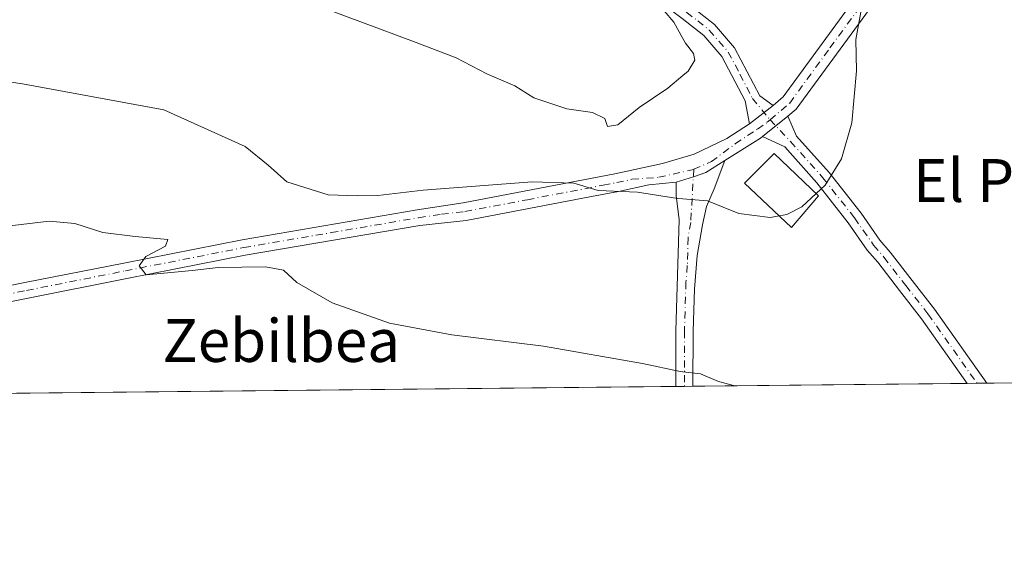
# Model space of a CAD drawing. Units: metres. Extents: x 569926 to 573366, y 4728786 to 4731134.
# Drawn here: x 572909 to 573093, y 4728786 to 4728886 of the extents above; entities that cross this region are included whole.
import ezdxf
from ezdxf.enums import TextEntityAlignment as Align

# ---------------------------------------------------------------- set-up
doc = ezdxf.new("R2010")
doc.units = ezdxf.units.M
doc.header["$MEASUREMENT"] = 0
doc.linetypes.add('DGN Style 4', pattern=[2.6384748266838614, 1.318413404963828, -0.6592067024819142, 0.001648016756204785, -0.6592067024819142])
for name, color, linetype, lineweight in [('Camino Cxs', 7, 'Continuous', 0), ('Camino eje', 30, 'DGN Style 4', 13), ('Comarca CxS', 21, 'Continuous', 0), ('Comunidad Autónoma CxS', 142, 'Continuous', 0), ('Cultivos herbáceos CxS', 92, 'Continuous', 0), ('Curva de nivel normal', 30, 'Continuous', 0), ('Edificación Cxs', 1, 'Continuous', 13), ('Entidad de ámbito territorial CxS', 92, 'Continuous', 0), ('Municipio CxS', 4, 'Continuous', 0), ('Pista no pavimentada Cxs', 111, 'Continuous', 0), ('Pista no pavimentada eje', 91, 'DGN Style 4', 0), ('Pista pavimentada Cxs', 135, 'Continuous', 0), ('Pista pavimentada eje', 135, 'DGN Style 4', 0), ('Provincia CxS', 1, 'Continuous', 0), ('Texto cartográfico', 7, 'Continuous', 0)]:
    doc.layers.add(name, color=color, linetype=linetype, lineweight=lineweight)
doc.styles.add('Style-Arial', font='txt')

# ---------------------------------------------------------------- blocks, each defined once
blk = doc.blocks.new('*U10')
at = {"layer": 'Cultivos herbáceos CxS', "color": 92, "linetype": 'Continuous', "lineweight": 0}
blk.add_polyline3d([(573358.5824999996, 4729134.3541, 561.7057999999961), (573360.3970999997, 4728963.434400001, 538.8671999999933), (573360.0099, 4728963.143999999, 538.8755999999995), (573340.7668000003, 4728938.288699999, 540.332899999994), (573309.1958999997, 4728904.995999999, 541.7103999999963), (573308.6693000002, 4728904.440500001, 541.7418000000034), (573281.4331, 4728862.119899999, 545.1303999999947), (573256.5773, 4728834.057700001, 547.7393000000011), (573238.7571999999, 4728823.818499999, 548.7605999999942), (573233.4034000002, 4728819.5987, 549.1949000000022), (572769.6316999998, 4728814.7941, 562.6906000000017)], dxfattribs=at)
blk = doc.blocks.new('*U16')
at = {"layer": 'Camino Cxs', "color": 7, "linetype": 'Continuous', "lineweight": 0}
blk.add_polyline3d([(573089.6019000001, 4728818.108899999, 555.9094999999943), (573085.9539999999, 4728818.0711, 555.9643000000069), (573077.3998999996, 4728830.1513, 557.0029000000068), (573073.2905000001, 4728835.444900001, 557.6429999999964), (573069.2115000002, 4728840.692700001, 558.3233000000037), (573067.2503000004, 4728842.993100001, 558.6434000000008), (573063.6769000003, 4728848.0855, 559.3654999999999), (573057.8038999997, 4728855.531500001, 561.6907000000066), (573051.8174999999, 4728862.2531, 561.9651000000014), (573047.6435000002, 4728864.211300001, 561.9199999999983), (573052.3750999998, 4728868.003699999, 561.607799999998), (573054.0253, 4728864.284700001, 561.4516000000004), (573060.1039000005, 4728857.4597, 560.8457000000053), (573066.0843000002, 4728849.877499999, 559.363200000007), (573069.6249000002, 4728844.831900001, 558.681500000006), (573071.5384999998, 4728842.587300001, 558.3928000000016), (573075.6596999997, 4728837.285300001, 557.7066000000051), (573079.8101000004, 4728831.938899999, 557.0559999999969)], close=True, dxfattribs=at)

msp = doc.modelspace()

# ---------------------------------------------------------------- linework, layer by layer
at = {"layer": 'Camino Cxs', "color": 7, "linetype": 'Continuous', "lineweight": 0, "extrusion": (-0.1495672419648559, -0.1157284994413674, 0.9819554748297277), "elevation": -632421.3935082797, "flags": 128}
msp.add_lwpolyline([(-3389340.702880732, 3286793.342668611), (-3389340.702880732, 3286787.651339971)], dxfattribs=at)
at = {"layer": 'Camino Cxs', "color": 7, "linetype": 'Continuous', "lineweight": 0, "extrusion": (0.04012069791039112, 0.03215693099721339, 0.9986772558679924), "elevation": 175618.0082547084, "flags": 128}
msp.add_lwpolyline([(3331522.329551493, -3400096.7529271), (3331522.329551493, -3400102.824813557)], dxfattribs=at)
at = {"layer": 'Camino Cxs', "color": 7, "linetype": 'Continuous', "lineweight": 0, "extrusion": (0.01501903439249107, 0.0001556291259485908, 0.9998871958303559), "elevation": 9899.041061079104, "flags": 128}
msp.add_lwpolyline([(573016.6127187794, 4728816.625687865), (573012.9644071901, 4728816.587887865)], dxfattribs=at)
at = {"layer": 'Camino Cxs', "color": 7, "linetype": 'Continuous', "lineweight": 0}
for points in [[(573009.8201000001, 4728996.9101, 576.4671999999991), (573007.4501, 4728985.620100001, 575.0301999999938), (573004.0401, 4728960.0701, 576.031799999997), (573003.4501, 4728950.770099999, 571.2744999999995), (573003.6401000004, 4728946.130100001, 571.1873999999953), (573004.6801000005, 4728940.8201, 570.9802000000054), (573006.9101, 4728932.2501, 570.2675000000017), (573012.3400999998, 4728915.880100001, 569.8910000000033), (573016.8701, 4728904.8201, 568.0204999999987), (573019.0301000001, 4728901.790100001, 567.6432999999961), (573021.9501, 4728898.610099999, 567.0613000000012), (573025.3101000004, 4728895.4301, 566.7217999999993), (573034.3701, 4728888.520099999, 565.420299999998), (573038.6901000004, 4728885.140100001, 565.5013999999937), (573042.4600999998, 4728880.800100001, 564.4663), (573047.1501000002, 4728871.800100001, 565.4269000000058), (573049.6501000002, 4728870.0001, 563.2550000000047)], [(573045.2301000003, 4728866.5801, 562.178700000004), (573044.4301000005, 4728870.860099999, 564.5663000000059), (573040.0900999998, 4728879.1801, 564.9928000000073), (573036.7200999996, 4728883.0601, 566.2354999999952), (573032.6300999997, 4728886.270099999, 565.6667000000016), (573023.4600999998, 4728893.2501, 566.9073000000062), (573019.9200999998, 4728896.610099999, 567.3029999999999), (573016.8101000004, 4728899.9901, 567.807799999995), (573014.3601000002, 4728903.4301, 568.3340000000027), (573009.6601, 4728914.890100001, 570.5429000000004), (573004.1801000005, 4728931.440099999, 570.5443999999989), (573001.9001000002, 4728940.190099999, 571.9747000000061), (573000.8000999996, 4728945.790100001, 573.8444000000018), (573000.6001000004, 4728950.800100001, 573.2121000000043)], [(573034.3701, 4728888.520099999, 565.420299999998), (573038.6901000004, 4728885.140100001, 565.5013999999937), (573042.4600999998, 4728880.800100001, 564.4663), (573047.1501000002, 4728871.800100001, 565.4269000000058), (573049.6501000002, 4728870.0001, 563.2550000000047), (573045.2301000003, 4728866.5801, 562.178700000004), (573044.4301000005, 4728870.860099999, 564.5663000000059), (573040.0900999998, 4728879.1801, 564.9928000000073), (573036.7200999996, 4728883.0601, 566.2354999999952), (573032.6300999997, 4728886.270099999, 565.6667000000016)], [(573052.3750999998, 4728868.003699999, 561.607799999998), (573054.0253, 4728864.284700001, 561.4516000000004), (573060.1039000005, 4728857.4597, 560.8457000000053), (573066.0843000002, 4728849.877499999, 559.363200000007), (573069.6249000002, 4728844.831900001, 558.681500000006), (573071.5384999998, 4728842.587300001, 558.3928000000016), (573075.6596999997, 4728837.285300001, 557.7066000000051), (573079.8101000004, 4728831.938899999, 557.0559999999969), (573089.6019000001, 4728818.108999999, 555.9094999999943)], [(573085.9539999999, 4728818.0712, 555.9643000000069), (573077.3998999996, 4728830.1513, 557.0029000000068), (573073.2905000001, 4728835.444900001, 557.6429999999964), (573069.2115000002, 4728840.692700001, 558.3233000000037), (573067.2503000004, 4728842.993100001, 558.6434000000008), (573063.6769000003, 4728848.0855, 559.3654999999999), (573057.8038999997, 4728855.531500001, 561.6907000000066), (573051.8174999999, 4728862.2531, 561.9651000000014), (573047.6435000002, 4728864.211300001, 561.9199999999983)]]:
    msp.add_polyline3d(points, dxfattribs=at)
at = {"layer": 'Camino eje', "color": 30, "linetype": 'DGN Style 4', "lineweight": 13}
for points in [[(573002.0475000005, 4728950.231899999, 571.7927000000054), (573002.1201, 4728948.465100001, 571.7339999999967), (573002.2200999996, 4728945.960100001, 571.7016000000004), (573003.2901, 4728940.505100001, 571.0890999999974), (573005.5450999998, 4728931.845100001, 570.3978000000062), (573008.2600999996, 4728923.6601, 570.2989999999991), (573011.0000999998, 4728915.3851, 570.2302000000054), (573013.2651000004, 4728909.8551, 569.1448999999993), (573015.6151000002, 4728904.1251, 568.1637000000047), (573017.9200999998, 4728900.890100001, 567.6652999999933), (573019.4751000004, 4728899.200099999, 567.4706000000006), (573020.9351000004, 4728897.610099999, 567.0902999999962), (573022.6151000002, 4728896.020099999, 566.8717999999935), (573024.3850999996, 4728894.340100001, 566.7657999999938), (573028.9700999996, 4728890.850099999, 566.0844999999972), (573033.5000999998, 4728887.395099999, 565.391300000003), (573035.5450999998, 4728885.790100001, 565.6205000000045), (573037.7050999999, 4728884.100099999, 565.9118000000017), (573041.2751000002, 4728879.9901, 564.7488000000012), (573043.4451000001, 4728875.8301, 564.8291000000027), (573045.7901, 4728871.3301, 564.9452000000019), (573049.0740999999, 4728867.3159, 561.635500000004)], [(573049.0740999999, 4728867.3159, 561.635500000004), (573052.9215000002, 4728863.2689, 561.6855999999971), (573058.9539000001, 4728856.4957, 561.2180999999982), (573064.8806999996, 4728848.9815, 559.3699000000051), (573068.4375, 4728843.912500001, 558.6683000000048), (573070.3750999998, 4728841.640100001, 558.3610000000045), (573074.4751000004, 4728836.3651, 557.679999999993), (573078.6051000003, 4728831.045100001, 557.0384000000049), (573087.7751000002, 4728818.095100001, 555.9673999999941), (573087.7786999998, 4728818.09, 555.9670999999944)]]:
    msp.add_polyline3d(points, dxfattribs=at)
at = {"layer": 'Comarca CxS', "color": 21, "linetype": 'Continuous', "lineweight": 0, "flags": 128}
msp.add_lwpolyline([(570007.4610951458, 4728786.178684757), (569949.6700005289, 4728785.579982677), (569949.5955578084, 4728792.933219776), (569926.2500005288, 4731098.93998265), (571955.4579479024, 4731119.975071923), (572641.466602655, 4731127.086345715), (573154.2917657205, 4731132.402372149), (573337.350000554, 4731134.29998265), (573340.3270641697, 4730853.882651342), (573347.3798000007, 4730189.569900001), (573350.9063680271, 4729857.39062517), (573354.9108306961, 4729480.199916412), (573360.4133000008, 4728961.907700002), (573361.6496999991, 4728845.445599998), (573361.9100005542, 4728820.929982672), (573346.6540724874, 4728820.771955938), (573227.3953172923, 4728819.536464158), (572795.8511013002, 4728815.065774396), (572781.474800754, 4728814.916827252), (572621.1536015519, 4728813.255950153), (571980.5489765927, 4728806.619408917), (571188.165408143, 4728798.41050241), (571005.9334770817, 4728796.522622669), (570909.3227112477, 4728795.521757966)], close=True, dxfattribs=at)
at = {"layer": 'Comunidad Autónoma CxS', "color": 142, "linetype": 'Continuous', "lineweight": 0, "flags": 128}
msp.add_lwpolyline([(570007.4610951458, 4728786.178684757), (569949.6700005289, 4728785.579982677), (569949.5955578084, 4728792.933219776), (569926.2500005288, 4731098.93998265), (571955.4579479024, 4731119.975071923), (572641.466602655, 4731127.086345715), (573154.2917657205, 4731132.402372149), (573337.350000554, 4731134.29998265), (573340.3270641697, 4730853.882651342), (573347.3798000007, 4730189.569900001), (573350.9063680271, 4729857.39062517), (573354.9108306961, 4729480.199916412), (573360.4133000008, 4728961.907700002), (573361.6496999991, 4728845.445599998), (573361.9100005542, 4728820.929982672), (573346.6540724874, 4728820.771955938), (573227.3953172923, 4728819.536464158), (572795.8511013002, 4728815.065774396), (572781.474800754, 4728814.916827252), (572621.1536015519, 4728813.255950153), (571980.5489765927, 4728806.619408917), (571188.165408143, 4728798.41050241), (571005.9334770817, 4728796.522622669), (570909.3227112477, 4728795.521757966)], close=True, dxfattribs=at)
at = {"layer": 'Cultivos herbáceos CxS', "color": 92, "linetype": 'Continuous', "lineweight": 0, "extrusion": (-0.02166042116525193, -0.0002244036429254406, 0.9997653603710968), "elevation": -12918.59938395766, "flags": 128}
msp.add_lwpolyline([(-4722627.42042693, 621909.5817827431), (-4722627.42042693, 621858.2835940744)], dxfattribs=at)
at = {"layer": 'Cultivos herbáceos CxS', "color": 92, "linetype": 'Continuous', "lineweight": 0, "extrusion": (0.004822401379822098, 4.995252991526992e-05, 0.9999883709072204), "elevation": 3555.838655969677, "flags": 128}
msp.add_lwpolyline([(573078.4337164385, 4728817.918376669), (573076.6090952175, 4728817.899476669)], dxfattribs=at)
at = {"layer": 'Cultivos herbáceos CxS', "color": 92, "linetype": 'Continuous', "lineweight": 0, "extrusion": (0.02121819203916977, 0.0002199439550755149, 0.9997748446281521), "elevation": 13755.80571570825, "flags": 128}
msp.add_lwpolyline([(4722623.848789155, -621922.3983168633), (4722623.848789155, -621920.5745082684)], dxfattribs=at)
at = {"layer": 'Cultivos herbáceos CxS', "color": 92, "linetype": 'Continuous', "lineweight": 0, "extrusion": (0.04678467309602081, 0.0004846623714838479, 0.9989048800890324), "elevation": 29659.01176786522, "flags": 128}
msp.add_lwpolyline([(4722627.825513836, -621480.810666411), (4722627.825513835, -621336.8438895149)], dxfattribs=at)
at = {"layer": 'Cultivos herbáceos CxS', "color": 92, "linetype": 'Continuous', "lineweight": 0, "extrusion": (0.02587211842642658, 0.000268026648294861, 0.999665224787701), "elevation": 16647.61935518498, "flags": 128}
msp.add_lwpolyline([(4722627.672910638, -621764.4796659508), (4722627.672910638, -621546.7047790646)], dxfattribs=at)
at = {"layer": 'Cultivos herbáceos CxS', "color": 92, "linetype": 'Continuous', "lineweight": 0, "extrusion": (-0.02809561298989469, -0.000290506307289664, 0.9996051981341472), "elevation": -16918.82123560924, "flags": 128}
msp.add_lwpolyline([(-4722639.9577059, 621665.4572316703), (-4722639.9577059, 621663.8414074038)], dxfattribs=at)
at = {"layer": 'Cultivos herbáceos CxS', "color": 92, "linetype": 'Continuous', "lineweight": 0, "extrusion": (-0.001795357301587404, -1.86750054466717e-05, 0.999998388170403), "elevation": -562.2465675894462, "flags": 128}
msp.add_lwpolyline([(573034.7432502022, 4728817.530224643), (573033.1281475986, 4728817.513424643)], dxfattribs=at)
at = {"layer": 'Curva de nivel normal', "color": 30, "linetype": 'Continuous', "lineweight": 0, "flags": 128}
for points, elevation in [([(573057.6876999997, 4728853.551200001), (573059.3799999999, 4728855.130100001), (573062.4500000002, 4728860.0601), (573064.3700000001, 4728866.7301), (573065.2400000002, 4728876.460100001), (573065.1100000005, 4728882.340100001), (573066.0199999996, 4728887.460100001), (573065.3799999999, 4728890.5001), (573064.4500000002, 4728891.9001), (573065.9900000002, 4728896.0101), (573073.4800000004, 4728907.870100001), (573077.1699999999, 4728915.860099999), (573079.1399999997, 4728927.600099999), (573080.4900000002, 4728943.5801), (573082.8499999996, 4728958.2301), (573084.9400000004, 4728966.290100001), (573085.8899999997, 4728971.0101), (573087.5599999996, 4728976.020099999), (573089.3200000003, 4728983.6801), (573090.5999999996, 4728987.5801)], 560), ([(572966.0199999996, 4728888.030099999), (572982.9299999997, 4728881.770099999), (572990.4199999999, 4728878.880100001), (572996.1500000004, 4728875.9001), (573001.3700000001, 4728873.6601), (573004.9199999999, 4728871.4101), (573011.0700000003, 4728869.380100001), (573015.8799999999, 4728868.690099999), (573018.1600000003, 4728867.5801), (573018.6699999999, 4728866.0601), (573020.6100000005, 4728866.4001), (573024.6100000005, 4728869.6501), (573029.9500000002, 4728873.2301), (573032.7812999999, 4728875.5858), (573033.7599999999, 4728876.4001), (573035, 4728878.470100001), (573034.79, 4728879.7401), (573033.29, 4728881.620100001), (573032.7812999999, 4728882.526500001), (573031.0899999999, 4728885.540100001), (573029.2599999999, 4728887.700099999)], 565), ([(572905.4800000004, 4728874.620100001), (572909.2800000003, 4728874.020099999), (572935.7300000004, 4728869.1801), (572950.9600000001, 4728862.3201), (572955.2400000002, 4728858.850099999), (572958.7199999997, 4728855.7501), (572966.4400000004, 4728853.290100001), (572971.9800000004, 4728853.140100001), (572975.7699999996, 4728853.190099999), (572984.2199999997, 4728854.1801), (573004.5700000003, 4728855.7301), (573012.3799999999, 4728855.4801), (573016.9500000002, 4728854.100099999), (573024.2800000003, 4728853.780099999), (573031.8099999996, 4728852.620100001), (573032.7812999999, 4728852.547), (573037.3899999997, 4728852.200099999), (573043.2100000001, 4728849.8101), (573049.1200000001, 4728849.040100001), (573050.8185999999, 4728849.362299999)], 560), ([(573050.8185999999, 4728849.362299999), (573052.2300000004, 4728849.630100001), (573055.0499999998, 4728851.090100001), (573057.6876999997, 4728853.551200001)], 560), ([(572906.4500000002, 4728847.4801), (572914.2800000003, 4728848.4001), (572919.1200000001, 4728847.950099999), (572924.3600000005, 4728846.2401), (572930.3600000005, 4728845.4901), (572936.4900000002, 4728844.940099999), (572936.0300000003, 4728843.7301), (572932.3799999999, 4728841.8101), (572931.1399999997, 4728840.0601), (572932.4299999997, 4728838.340100001), (572941.0199999996, 4728839.140100001), (572945.8799999999, 4728839.700099999), (572954.7599999999, 4728839.880100001), (572958.0899999999, 4728839.200099999), (572960.5800000001, 4728836.9301), (572967.2000000002, 4728833.120100001), (572977.9500000002, 4728829.340100001), (572989.5599999996, 4728827.1601), (573006.7100000001, 4728825.0001), (573025.2199999997, 4728821.8201), (573032.2800000003, 4728820.3201), (573032.7812999999, 4728820.2564), (573036.0599999996, 4728819.840100001), (573039.4199999999, 4728818.450099999), (573042.4819999998, 4728817.620999999)], 555)]:
    msp.add_lwpolyline(points, dxfattribs=dict(at, elevation=elevation))
at = {"layer": 'Edificación Cxs', "color": 1, "linetype": 'Continuous', "lineweight": 13}
msp.add_polyline3d([(573058.1401000004, 4728853.120100001, 561.8790000000008), (573053.0900999998, 4728847.220100001, 561.1695000000036), (573044.3000999996, 4728855.5101, 562.1034000000072), (573049.8201000001, 4728861.050100001, 562.6217999999935), (573058.1401000004, 4728853.120100001, 561.8790000000008)], dxfattribs=at)
msp.add_3dface([(573058.1401000004, 4728853.120100001, 562.6217999999935), (573053.0900999998, 4728847.220100001, 562.6217999999935), (573044.3000999996, 4728855.5101, 562.6217999999935), (573049.8201000001, 4728861.050100001, 562.6217999999935)], dxfattribs=at)
at = {"layer": 'Entidad de ámbito territorial CxS', "color": 92, "linetype": 'Continuous', "lineweight": 0, "flags": 128}
msp.add_lwpolyline([(573354.9108306961, 4729480.199916412), (573360.4133000008, 4728961.907700002), (573361.6496999991, 4728845.445599998), (573361.9100005542, 4728820.929982672), (573346.6540724874, 4728820.771955938), (573227.3953172923, 4728819.536464158), (572795.8511013002, 4728815.065774396), (572781.474800754, 4728814.916827252), (572621.1536015519, 4728813.255950153), (571980.5489765927, 4728806.619408917)], dxfattribs=at)
at = {"layer": 'Municipio CxS', "color": 4, "linetype": 'Continuous', "lineweight": 0, "flags": 128}
msp.add_lwpolyline([(573340.3270641697, 4730853.882651342), (573347.3798000007, 4730189.569900001), (573350.9063680271, 4729857.39062517), (573354.9108306961, 4729480.199916412), (573360.4133000008, 4728961.907700002), (573361.6496999991, 4728845.445599998), (573361.9100005542, 4728820.929982672), (573346.6540724874, 4728820.771955938), (573227.3953172923, 4728819.536464158), (572795.8511013002, 4728815.065774396), (572781.474800754, 4728814.916827252), (572621.1536015519, 4728813.255950153), (571980.5489765927, 4728806.619408917)], dxfattribs=at)
at = {"layer": 'Pista no pavimentada Cxs', "color": 111, "linetype": 'Continuous', "lineweight": 0, "extrusion": (-0.0309705951723477, -0.000321192159808782, 0.9995202444524408), "elevation": -18711.55548764145, "flags": 128}
msp.add_lwpolyline([(-4722620.705169134, 621761.9479926442), (-4722620.705169134, 621758.716068403)], dxfattribs=at)
at = {"layer": 'Pista no pavimentada Cxs', "color": 111, "linetype": 'Continuous', "lineweight": 0}
msp.add_polyline3d([(573031.5399000002, 4728855.6425, 560.619000000006), (573034.7341, 4728856.695499999, 560.7767000000022), (573037.0963000003, 4728857.494700001, 560.8809000000037), (573040.6480999999, 4728859.702299999, 561.3674000000028), (573038.6501000002, 4728854.440099999, 560.5583000000044), (573037.2100999998, 4728851.110099999, 559.9900000000052), (573036.4301000005, 4728847.6801, 559.5121000000072), (573035.4401000004, 4728841.940099999, 558.6891000000032), (573034.9301000005, 4728835.700099999, 557.7307000000001), (573034.7001, 4728827.8201, 556.4768999999942), (573034.6705999998, 4728817.539899999, 554.7945999999939), (573031.4403999997, 4728817.5064, 554.6944999999978), (573031.4700999996, 4728827.870100001, 556.4084000000003), (573032.0800999999, 4728848.6501, 559.6006999999954), (573031.5201000003, 4728853.200099999, 560.2488000000012)], close=True, dxfattribs=at)
for points in [[(573031.5399000002, 4728855.6425, 560.619000000006), (573034.7341, 4728856.695499999, 560.7767000000022), (573037.0963000003, 4728857.494700001, 560.8809000000037), (573040.6480999999, 4728859.702299999, 561.3674000000028)], [(573040.6480999999, 4728859.702299999, 561.3674000000028), (573038.6501000002, 4728854.440099999, 560.5583000000044), (573037.2100999998, 4728851.110099999, 559.9900000000052), (573036.4301000005, 4728847.6801, 559.5121000000072), (573035.4401000004, 4728841.940099999, 558.6891000000032), (573034.9301000005, 4728835.700099999, 557.7307000000001), (573034.7001, 4728827.8201, 556.4768999999942), (573034.6705999998, 4728817.539899999, 554.7945999999939)], [(573031.4403999997, 4728817.5064, 554.6944999999978), (573031.4700999996, 4728827.870100001, 556.4084000000003), (573032.0800999999, 4728848.6501, 559.6006999999954), (573031.5201000003, 4728853.200099999, 560.2488000000012), (573031.5399000002, 4728855.6425, 560.619000000006)]]:
    msp.add_polyline3d(points, dxfattribs=at)
at = {"layer": 'Pista no pavimentada eje', "color": 91, "linetype": 'DGN Style 4', "lineweight": 0}
msp.add_polyline3d([(573034.8132999997, 4728858.108700001, 561.0553000000073), (573034.2550999997, 4728848.165100001, 559.556700000001), (573033.7600999996, 4728845.295100001, 559.1408999999985), (573033.6074999999, 4728840.100099999, 558.3772999999928), (573033.3525, 4728836.9801, 557.8960999999981), (573033.0850999998, 4728827.845100001, 556.4327000000048), (573033.0554999998, 4728817.5231, 554.7560999999987)], dxfattribs=at)
at = {"layer": 'Pista pavimentada Cxs', "color": 135, "linetype": 'Continuous', "lineweight": 0, "extrusion": (-0.1495672419648559, -0.1157284994413674, 0.9819554748297277), "elevation": -632421.3935082797, "flags": 128}
msp.add_lwpolyline([(-3389340.702880732, 3286793.342668611), (-3389340.702880732, 3286787.651339971)], dxfattribs=at)
at = {"layer": 'Pista pavimentada Cxs', "color": 135, "linetype": 'Continuous', "lineweight": 0, "extrusion": (0.04012069791039112, 0.03215693099721339, 0.9986772558679924), "elevation": 175618.0082547084, "flags": 128}
msp.add_lwpolyline([(3331522.329551493, -3400096.7529271), (3331522.329551493, -3400102.824813557)], dxfattribs=at)
at = {"layer": 'Pista pavimentada Cxs', "color": 135, "linetype": 'Continuous', "lineweight": 0, "extrusion": (-0.4251910448322856, 0.5738765790016319, 0.6999130285026941), "elevation": 2470522.984994627, "flags": 128}
msp.add_lwpolyline([(-3275605.365333887, -2420220.303525708), (-3275604.899989006, -2420220.278323674), (-3275597.060308089, -2420221.077228134)], dxfattribs=at)
at = {"layer": 'Pista pavimentada Cxs', "color": 135, "linetype": 'Continuous', "lineweight": 0}
for points in [[(573049.6501000002, 4728870.0001, 563.2550000000047), (573051.5201000003, 4728871.590100001, 563.4809999999999), (573066.3201000001, 4728891.850099999, 560.6760000000068), (573099.3601000002, 4728939.370100001, 557.929999999993), (573116.4101, 4728963.360099999, 557.125199999995), (573124.1201, 4728974.2501, 558.0448000000034), (573130.3101000004, 4728983.7401, 558.9566999999952), (573134.1401000004, 4728990.7501, 557.2296999999963), (573138.3201000001, 4728996.6601, 557.5240000000049), (573146.0500999996, 4729004.770099999, 557.4631999999983), (573161.0800999999, 4729019.0601, 558.9962999999989), (573165.9600999998, 4729024.040100001, 559.7333999999975), (573171.9901000002, 4729030.190099999, 560.5212000000029), (573189.7701000003, 4729049.3201, 562.7073999999993), (573194.9001000002, 4729055.420100001, 564.2522000000026), (573196.9301000005, 4729059.110099999, 567.3646000000008)], [(573201.8301999997, 4729057.939999999, 566.5270000000019), (573197.6801000005, 4729053.520099999, 563.6083000000071), (573192.2801000001, 4729047.100099999, 562.5307999999932), (573174.4101, 4729027.880100001, 560.2002999999969), (573163.4301000005, 4729016.6801, 558.8215000000055), (573148.4200999998, 4729002.4001, 557.2035000000033), (573140.9101, 4728994.520099999, 557.3203999999969), (573136.9901000002, 4728988.9801, 557.7274000000034), (573133.1801000005, 4728982.020099999, 558.354600000006), (573126.8901000004, 4728972.360099999, 558.283500000005), (573119.1401000004, 4728961.420100001, 557.0103999999993), (573102.0900999998, 4728937.450099999, 557.750199999995), (573069.0500999996, 4728889.9001, 560.0555000000022), (573053.9801000003, 4728869.290100001, 561.7822000000015), (573052.3750999998, 4728868.003699999, 561.607799999998)], [(572874.2100999998, 4728829.7301, 556.844299999997), (572909.7701000003, 4728836.9001, 554.8133999999991), (572928.2600999996, 4728840.550100001, 555.3098000000027), (572950.4101, 4728844.9101, 557.6385000000009), (572983.1201, 4728850.4901, 559.4946999999956), (572991.7100999998, 4728851.8201, 559.6279000000068), (573020.0701000001, 4728857.2301, 561.6447999999946), (573028.9901000002, 4728859.1601, 561.6022999999988), (573034.9001000002, 4728860.9301, 561.8090999999986), (573041.0000999998, 4728863.8201, 562.0032000000066), (573045.2301000003, 4728866.5801, 562.178700000004), (573049.6501000002, 4728870.0001, 563.2550000000047), (573051.5201000003, 4728871.590100001, 563.4809999999999), (573066.3201000001, 4728891.850099999, 560.6760000000068), (573099.3601000002, 4728939.370100001, 557.929999999993), (573116.4101, 4728963.360099999, 557.125199999995), (573124.1201, 4728974.2501, 558.0448000000034), (573130.3101000004, 4728983.7401, 558.9566999999952), (573134.1401000004, 4728990.7501, 557.2296999999963)], [(573136.9901000002, 4728988.9801, 557.7274000000034), (573133.1801000005, 4728982.020099999, 558.354600000006), (573126.8901000004, 4728972.360099999, 558.283500000005), (573119.1401000004, 4728961.420100001, 557.0103999999993), (573102.0900999998, 4728937.450099999, 557.750199999995), (573069.0500999996, 4728889.9001, 560.0555000000022), (573053.9801000003, 4728869.290100001, 561.7822000000015), (573052.3750999998, 4728868.003699999, 561.607799999998), (573047.6435000002, 4728864.211300001, 561.9199999999983), (573047.2801000001, 4728863.920100001, 561.9379999999946), (573040.6480999999, 4728859.702299999, 561.3674000000028), (573037.0963000003, 4728857.494700001, 560.8809000000037), (573034.7341, 4728856.695499999, 560.7767000000022), (573031.5399000002, 4728855.6425, 560.619000000006), (573026.4301000005, 4728855.1801, 560.568299999999), (573020.7401000002, 4728853.940099999, 560.4284999999945), (573015.6901000004, 4728852.9801, 559.9897000000057), (572992.2801000001, 4728848.520099999, 558.7691999999952), (572983.6201, 4728847.5701, 558.3255999999965), (572950.9401000004, 4728842.0001, 556.1919000000053), (572928.8300999999, 4728837.6501, 554.7151000000014), (572910.3501000004, 4728834.0001, 554.408500000005), (572874.7801000001, 4728826.8201, 556.3812000000034)], [(572679.4713000003, 4728844.0197, 565.9162999999971), (572681.9848999997, 4728842.299900001, 565.7942000000039), (572684.9429000001, 4728840.5361, 565.9922999999981), (572691.9134999998, 4728839.210700001, 565.8850999999995), (572759.9501, 4728821.5101, 566.7250000000058), (572773.1001000004, 4728818.630100001, 563.9812999999995), (572782.5301000001, 4728817.130100001, 564.1088000000018), (572795.8901000004, 4728816.390100001, 565.1463999999978), (572804.9401000004, 4728816.920100001, 565.2069000000047), (572819.3201000001, 4728819.090100001, 562.883600000001), (572843.0301000001, 4728823.700099999, 559.3139999999985), (572874.2100999998, 4728829.7301, 556.844299999997), (572909.7701000003, 4728836.9001, 554.8133999999991), (572928.2600999996, 4728840.550100001, 555.3098000000027), (572950.4101, 4728844.9101, 557.6385000000009), (572983.1201, 4728850.4901, 559.4946999999956), (572991.7100999998, 4728851.8201, 559.6279000000068), (573020.0701000001, 4728857.2301, 561.6447999999946), (573028.9901000002, 4728859.1601, 561.6022999999988), (573034.9001000002, 4728860.9301, 561.8090999999986), (573041.0000999998, 4728863.8201, 562.0032000000066), (573045.2301000003, 4728866.5801, 562.178700000004)], [(573031.5399000002, 4728855.6425, 560.619000000006), (573034.7341, 4728856.695499999, 560.7767000000022), (573037.0963000003, 4728857.494700001, 560.8809000000037), (573040.6480999999, 4728859.702299999, 561.3674000000028)], [(573031.5399000002, 4728855.6425, 560.619000000006), (573026.4301000005, 4728855.1801, 560.568299999999), (573020.7401000002, 4728853.940099999, 560.4284999999945), (573015.6901000004, 4728852.9801, 559.9897000000057), (572992.2801000001, 4728848.520099999, 558.7691999999952), (572983.6201, 4728847.5701, 558.3255999999965), (572950.9401000004, 4728842.0001, 556.1919000000053), (572928.8300999999, 4728837.6501, 554.7151000000014), (572910.3501000004, 4728834.0001, 554.408500000005), (572874.7801000001, 4728826.8201, 556.3812000000034), (572843.5900999998, 4728820.800100001, 558.5736999999936), (572819.8201000001, 4728816.170100001, 560.5206999999937), (572813.7500999998, 4728815.2511, 561.3018000000011)]]:
    msp.add_polyline3d(points, dxfattribs=at)
at = {"layer": 'Pista pavimentada eje', "color": 135, "linetype": 'DGN Style 4', "lineweight": 0}
for points in [[(573049.0740999999, 4728867.3159, 561.635500000004), (573052.7500999998, 4728870.440099999, 562.4977999999974), (573060.2851, 4728880.745100001, 561.1524999999965), (573067.6851000004, 4728890.8751, 560.2305000000051), (573084.2050999999, 4728914.6501, 559.042100000006), (573100.7251000004, 4728938.4101, 557.8441000000021), (573109.2500999998, 4728950.405099999, 557.2949999999983), (573117.7751000002, 4728962.390100001, 557.0893000000069), (573125.5050999997, 4728973.3051, 558.0339999999997), (573128.6001000004, 4728978.050100001, 558.9458000000013), (573131.7451, 4728982.880100001, 558.3464999999997), (573133.5355000002, 4728986.4417, 557.4707999999955), (573134.6001000004, 4728988.1801, 557.3969999999972)], [(573034.8132999997, 4728858.108700001, 561.0553000000073), (573038.1350999996, 4728859.5101, 561.2875000000058), (573042.6001000004, 4728862.8651, 561.4594999999972), (573046.7141000004, 4728865.574300001, 561.921100000007), (573048.5551000005, 4728866.8751, 561.6992000000029), (573049.0740999999, 4728867.3159, 561.635500000004)], [(572803.2012, 4728815.141899999, 563.8215000000055), (572809.3450999996, 4728816.085100001, 563.0436000000045), (572816.5351, 4728817.170100001, 561.523000000001), (572819.5701000001, 4728817.630100001, 561.1157999999997), (572831.4550999999, 4728819.9451, 561.1113000000041), (572843.3101000004, 4728822.2501, 558.7623000000021), (572858.9001000002, 4728825.265100001, 557.5657999999967), (572874.4951, 4728828.2751, 556.5880999999936), (572892.2801000001, 4728831.8651, 555.3356000000058), (572910.0601000004, 4728835.450099999, 554.6217999999935), (572928.5450999998, 4728839.100099999, 555.0148999999947), (572950.6750999996, 4728843.4551, 556.8677000000025), (572967.0301000001, 4728846.245100001, 557.4127000000008), (572983.3701, 4728849.030099999, 558.9006999999983), (572987.6651, 4728849.6951, 559.0709999999963), (572991.9951, 4728850.170100001, 559.1952000000019), (573003.7001, 4728852.4001, 559.6582000000053), (573017.8800999997, 4728855.1051, 560.8377000000038), (573020.4051000001, 4728855.585100001, 561.0353000000032), (573023.2500999998, 4728856.2051, 561.1842999999935), (573028.2723000003, 4728856.583100001, 560.7385000000068), (573034.4899000004, 4728857.972100001, 561.0240000000049), (573034.8132999997, 4728858.108700001, 561.0553000000073)]]:
    msp.add_polyline3d(points, dxfattribs=at)
at = {"layer": 'Provincia CxS', "color": 1, "linetype": 'Continuous', "lineweight": 0, "flags": 128}
msp.add_lwpolyline([(570007.4610951458, 4728786.178684757), (569949.6700005289, 4728785.579982677), (569949.5955578084, 4728792.933219776), (569926.2500005288, 4731098.93998265), (571955.4579479024, 4731119.975071923), (572641.466602655, 4731127.086345715), (573154.2917657205, 4731132.402372149), (573337.350000554, 4731134.29998265), (573340.3270641697, 4730853.882651342), (573347.3798000007, 4730189.569900001), (573350.9063680271, 4729857.39062517), (573354.9108306961, 4729480.199916412), (573360.4133000008, 4728961.907700002), (573361.6496999991, 4728845.445599998), (573361.9100005542, 4728820.929982672), (573346.6540724874, 4728820.771955938), (573227.3953172923, 4728819.536464158), (572795.8511013002, 4728815.065774396), (572781.474800754, 4728814.916827252), (572621.1536015519, 4728813.255950153), (571980.5489765927, 4728806.619408917), (571188.165408143, 4728798.41050241), (571005.9334770817, 4728796.522622669), (570909.3227112477, 4728795.521757966)], close=True, dxfattribs=at)

# ---------------------------------------------------------------- block references
at = {"layer": 'Camino Cxs', "color": 7, "linetype": 'Continuous', "lineweight": 0}
msp.add_blockref('*U16', (0, 0), dxfattribs=at)
at = {"layer": 'Cultivos herbáceos CxS', "color": 92, "linetype": 'Continuous', "lineweight": 0}
msp.add_blockref('*U10', (0, 0), dxfattribs=at)

# ---------------------------------------------------------------- texts
at = {"layer": 'Texto cartográfico', "color": 7, "linetype": 'Continuous', "lineweight": 0, "style": 'Style-Arial'}
for s, p in [('El Pomal', (573098.2527060972, 4728855.99015)), ('Zebilbea', (572957.6999780489, 4728826.08015))]:
    msp.add_text(s, height=8, dxfattribs=at).set_placement(p, align=Align.MIDDLE_CENTER)

doc.saveas('drawing.dxf')
